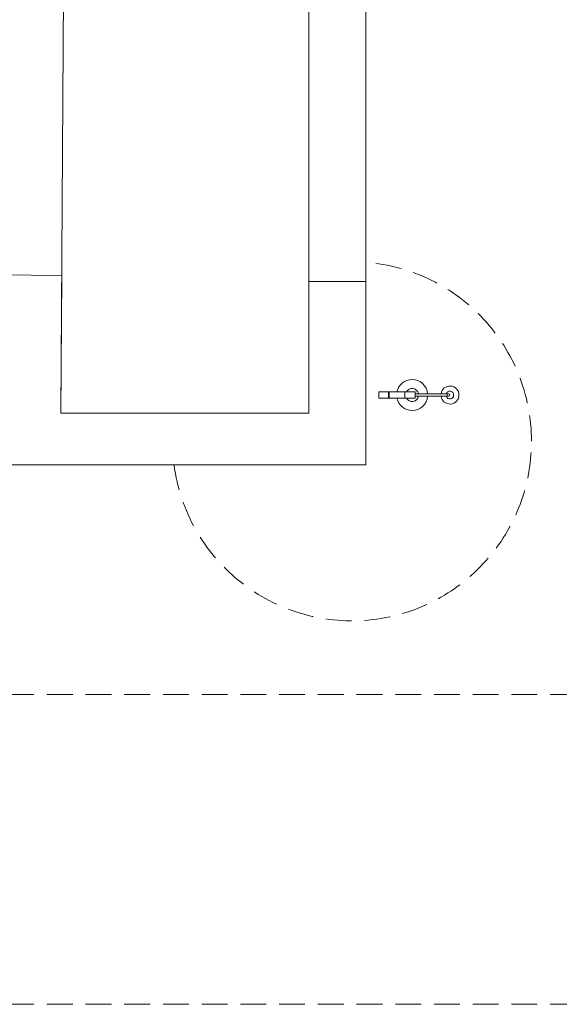
# Model space of a CAD drawing. Units: centimetres. Extents: x -7292 to 3041, y -2667 to 2913.
# Drawn here: x -4371 to -4162, y 1392 to 1773 of the extents above; entities that cross this region are included whole.
import ezdxf

# ---------------------------------------------------------------- set-up
doc = ezdxf.new("R2010")
doc.units = ezdxf.units.CM
doc.header["$LTSCALE"] = 50
doc.linetypes.add('Caché', pattern=[0.3, 0.2, -0.1])
for name, color, linetype, lineweight in [('CACHE', 7, 'Caché', 9), ('CVC', 165, 'Continuous', 9), ('MURS', 7, 'Continuous', 20), ('POLY_SURF', 7, 'Continuous', 9)]:
    doc.layers.add(name, color=color, linetype=linetype, lineweight=lineweight)

# ---------------------------------------------------------------- blocks, each defined once
blk = doc.blocks.new('Extincteur C02 - Rouge-1479165-APS_01_50_N0')
at = {"layer": 'CVC'}
for p, q in [((-14.19, 0.5), (-17.07, 0.5)), ((-8.98, 0.5), (-14.19, 0.5)), ((-8.98, 0.5), (-4.14, 0.5)), ((-4.14, 1.25), (-4.14, -1.25)), ((2.87, 1.25), (-4.14, 1.25)), ((-0.14, -1.25), (-0.14, 1.25)), ((9.86, 1.25), (2.87, 1.25)), ((5.86, -1.25), (5.86, 1.25)), ((6.11, -1.25), (6.11, 1.25)), ((9.86, -1.25), (9.86, 1.25)), ((-14.19, -0.5), (-17.07, -0.5)), ((-14.19, -0.5), (-8.98, -0.5)), ((-8.98, -0.5), (-4.14, -0.5)), ((-4.14, -1.25), (2.87, -1.25)), ((2.87, -1.25), (9.86, -1.25))]:
    blk.add_line(p, q, dxfattribs=at)
for centre, radius, start, end in [((-3, 0), 6, 90, 175.2198), ((-3, 0), 6, 12.0247, 90), ((-17.65, 0), 3.5, 8.2132, 351.7868), ((-17.57, 0), 1.5, 19.446, 340.554), ((-17.07, 0), 0.5, 0, 180), ((-17.07, 0), 0.5, 180, 0), ((-3, 0), 2.5, 30, 168.463), ((-3, 0), 6, 184.7802, 270), ((-3, 0), 2.5, 191.537, 330), ((-3, 0), 6, 270, 347.9753)]:
    blk.add_arc(centre, radius, start, end, dxfattribs=at)

msp = doc.modelspace()

# ---------------------------------------------------------------- linework, layer by layer
at = {"layer": 'CACHE'}
for p, q in [((-3285.57, 1511.55), (-5055.45, 1511.55)), ((-3285.57, 1391.55), (-5055.45, 1391.55))]:
    msp.add_line(p, q, dxfattribs=at)
for start, end in [(0, 85.6226), (187.5088, 0)]:
    msp.add_arc((-4242.37, 1609.65), 69.54, start, end, dxfattribs=at)
at = {"layer": 'MURS'}
for p, q in [((-4378.76, 1674.06), (-4354.76, 1673.9)), ((-4355.1, 1620.56), (-4354.76, 1673.9)), ((-4259.06, 1671.56), (-4259.06, 1620.56)), ((-4259.06, 1671.56), (-4237.06, 1671.56)), ((-4237.06, 1600.56), (-4237.06, 1671.56)), ((-4355.1, 1620.56), (-4259.06, 1620.56)), ((-4429.9, 1600.56), (-4237.06, 1600.56))]:
    msp.add_line(p, q, dxfattribs=at)
at = {"layer": 'POLY_SURF', "flags": 128}
msp.add_lwpolyline([(-2129.19, 1849.51), (-2322.87, 1848.86), (-2322.95, 1848.86), (-2476.43, 1848.34), (-2619.65, 1848.26), (-2619.69, 1848.26), (-4033.22, 1847.46), (-4031.48, 1978.76), (-4226.96, 1970.2), (-4226.96, 1847.34), (-4237.06, 1847.34), (-4237.06, 1600.56), (-4354.94, 1600.56), (-4379.26, 1600.56), (-4429.9, 1600.56), (-4429.9, 1592.56), (-4465.9, 1592.56), (-4465.9, 1600.56), (-5055.45, 1600.56)], dxfattribs=at)
msp.add_lwpolyline([(-4263.96, 1948.67), (-4308.49, 1946.83), (-4353.03, 1944.96), (-4355.1, 1620.56), (-4259.06, 1620.56), (-4259.06, 1847.34), (-4263.96, 1847.34)], close=True, dxfattribs=at)

# ---------------------------------------------------------------- block references
at = {"layer": 'CVC', "rotation": 180}
msp.add_blockref('Extincteur C02 - Rouge-1479165-APS_01_50_N0', (-4222.06, 1627.56), dxfattribs=at)

doc.saveas('drawing.dxf')
